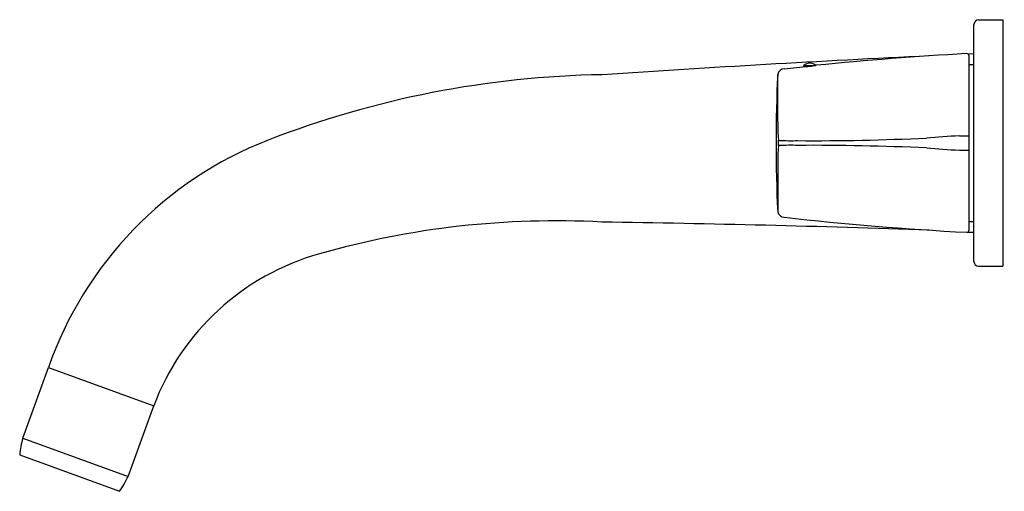
# Model space of a CAD drawing. Units: inches. Extents: x 8009.48 to 8017.51, y 1841.06 to 1844.9.
import ezdxf

# ---------------------------------------------------------------- set-up
doc = ezdxf.new("R2010")
doc.units = ezdxf.units.IN
doc.header["$LTSCALE"] = 0.64311
doc.header["$MEASUREMENT"] = 0
doc.layers.get('0').update_dxf_attribs({"color": 255, "linetype": 'CONTINUOUS'})
doc.layers.get('Defpoints').update_dxf_attribs({"linetype": 'CONTINUOUS'})
doc.styles.get("Standard").update_dxf_attribs({"font": 'txt', "width": 0.8})

msp = doc.modelspace()

# ---------------------------------------------------------------- linework, layer by layer
for p, q in [((8017.2656, 1842.9352), (8017.2656, 1844.8667)), ((8017.3037, 1844.9048), (8017.5018, 1844.9048)), ((8017.5018, 1844.9048), (8017.5018, 1842.8969)), ((8017.215, 1844.6266), (8017.2656, 1844.6292)), ((8017.2262, 1843.193), (8017.2262, 1844.6085)), ((8017.2262, 1844.5406), (8017.2656, 1844.5406)), ((8015.6654, 1844.0733), (8015.6654, 1844.4601)), ((8015.7174, 1844.5058), (8015.8698, 1844.5223)), ((8015.8778, 1844.5224), (8015.8778, 1844.5322)), ((8015.8778, 1844.5322), (8015.9728, 1844.5322)), ((8015.672, 1843.877), (8015.672, 1843.9247)), ((8017.1468, 1843.9592), (8017.2262, 1843.9597)), ((8017.1468, 1843.8425), (8017.2262, 1843.8419)), ((8015.6654, 1843.7284), (8015.6654, 1843.3416)), ((8017.2262, 1843.2611), (8017.2656, 1843.2611)), ((8017.2143, 1843.1751), (8017.2656, 1843.1736)), ((8017.3031, 1842.8969), (8017.5018, 1842.8969)), ((8009.5096, 1841.4984), (8009.7184, 1842.072)), ((8009.7184, 1842.072), (8010.5773, 1841.7594)), ((8010.3679, 1841.1862), (8010.5773, 1841.7594)), ((8009.5096, 1841.4984), (8010.3679, 1841.1862)), ((8009.4847, 1841.361), (8010.2986, 1841.0648))]:
    msp.add_line(p, q)
for centre, radius, start, end in [((8017.3039, 1844.8664), 0.0383, 90.35713, 179.59119), ((8018.7893, 1816.4197), 28.2539, 93.21354, 95.70631), ((8017.2047, 1844.6077), 0.0215, 2.25212, 87.9104), ((8024.0706, 1696.9954), 147.7891, 92.780492, 93.816028), ((8015.9314, 1844.4695), 0.0825, 92.68713, 130.50057), ((8015.927, 1844.4805), 0.0714, 47.01461, 89.57508), ((8026.8521, 1843.9008), 11.2007, 177.13807, 182.86193), ((8015.7246, 1844.4451), 0.0611, 96.82451, 165.84071), ((8015.8625, 1845.1348), 0.6126, 270.68356, 281.06225), ((8014.3659, 1836.547), 7.9109, 90.95014, 111.16683), ((8017.5857, 1844.0567), 1.9203, 179.50526, 182.91326), ((8012.625, 1841.0533), 3.08, 111.23551, 160.68471), ((8015.8884, 1843.9686), 0.2208, 182.46906, 191.46952), ((8015.6792, 1843.9294), 0.00857, 212.889, 264.06025), ((8015.7707, 1847.6132), 3.6935, 268.56686, 270.88654), ((8015.9529, 1863.6797), 19.76, 269.63731, 272.68333), ((8017.5038, 1836.5306), 7.4372, 92.75129, 94.82675), ((8017.5857, 1843.745), 1.9204, 177.08675, 180.49474), ((8015.8883, 1843.8331), 0.2207, 168.52843, 177.53322), ((8015.6792, 1843.8723), 0.00857, 95.93975, 147.11188), ((8015.7707, 1840.1885), 3.6935, 89.11346, 91.43314), ((8015.9529, 1824.1219), 19.76, 87.31667, 90.36269), ((8017.5038, 1851.2711), 7.4372, 265.17325, 267.24871), ((8015.7237, 1843.3555), 0.06, 193.44062, 263.89237), ((8013.8565, 1836.22), 7.047, 86.95615, 105.87586), ((8011.9556, 1695.6702), 147.6044, 88.079842, 89.116826), ((8018.5951, 1869.2079), 26.0713, 263.66274, 266.94768), ((8017.2066, 1843.1932), 0.0197, 270.92079, 359.42405), ((8012.475, 1841.0457), 2.0275, 105.62892, 159.38852), ((8017.3039, 1842.9352), 0.0383, 179.99159, 268.86891), ((8010.2689, 1841.2899), 0.7874, 164.64913, 174.8208), ((8009.6522, 1841.5144), 0.7874, 325.17943, 335.36565)]:
    msp.add_arc(centre, radius, start, end)

# ---------------------------------------------------------------- texts
at = {"layer": 'Defpoints'}
for tag, p, s in [('TRADENAME', (8017.5026, 1843.898), 'ELEVATION'), ('MODELNUMBER', (8017.5026, 1843.8997), 'K-18872T'), ('PRODUCT', (8017.5026, 1843.8963), 'BATHROOM SINK FAUCET')]:
    msp.add_attdef(tag, p, s, height=0.001, dxfattribs=at)

doc.saveas('drawing.dxf')
